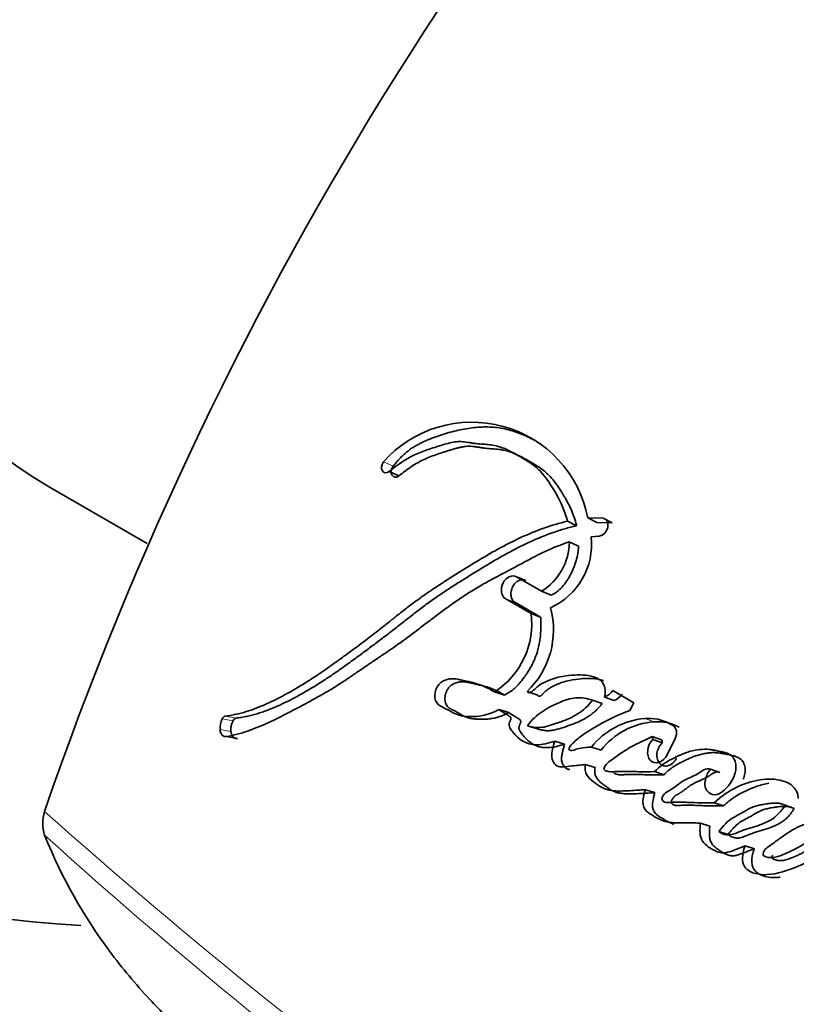
# Model space of a CAD drawing. Units: millimetres. Extents: x 0 to 1445, y 0 to 2763.
# Drawn here: x 1148 to 1158, y 828 to 841 of the extents above; entities that cross this region are included whole.
import ezdxf
from ezdxf import colors
from ezdxf.entities.mleader import LeaderData, LeaderLine
from ezdxf.math import Vec2, Vec3

# ---------------------------------------------------------------- set-up
doc = ezdxf.new("R2010")
doc.units = ezdxf.units.MM
doc.layers.add('DV6_Défaut', color=7, linetype='Continuous')
doc.layers.add('Défaut', color=7, linetype='Continuous')

# ---------------------------------------------------------------- blocks, each defined once
blk = doc.blocks.new('_DOT')
at = {"color": 0}
blk.add_line((0, 0), (-1, 0), dxfattribs=at)
at = {"color": 0, "const_width": 0.333}
blk.add_lwpolyline([(-0.1665, 0, 1), (0.1665, 0, 1)], format="xyb", close=True, dxfattribs=at)
blk = doc.blocks.new('SE5')
at = {"layer": 'DV6_Défaut', "color": 7, "linetype": 'Continuous', "lineweight": 18}
for p, q in [((1152.626, 834.817), (1152.499, 834.874)), ((1154.219, 833.039), (1154.093, 833.088)), ((1150.575, 831.523), (1150.432, 831.549)), ((1150.534, 831.489), (1150.391, 831.514)), ((1156.039, 831.474), (1155.916, 831.519)), ((1156.365, 831.404), (1156.243, 831.45)), ((1150.506, 831.349), (1150.363, 831.374))]:
    blk.add_line(p, q, dxfattribs=at)
at = {"layer": 'DV6_Défaut', "color": 7, "linetype": 'Continuous', "lineweight": 35}
for p, q in [((1152.703, 834.693), (1152.576, 834.749)), ((1148.143, 834.539), (1149.411, 833.807)), ((1155.291, 834.083), (1155.172, 834.142)), ((1155.372, 834.137), (1155.172, 834.142)), ((1155.491, 834.078), (1155.372, 834.137)), ((1155.025, 834.04), (1154.904, 834.098)), ((1155.491, 834.078), (1155.291, 834.083)), ((1155.217, 833.894), (1155.32, 833.905)), ((1155.052, 833.771), (1154.93, 833.827)), ((1154.189, 833.384), (1154.187, 833.384)), ((1154.362, 833.322), (1154.238, 833.373)), ((1154.567, 833.183), (1154.238, 833.373)), ((1154.093, 833.088), (1154.43, 832.894)), ((1154.691, 833.132), (1154.567, 833.183)), ((1154.219, 833.039), (1154.555, 832.845)), ((1154.555, 832.845), (1154.43, 832.894)), ((1154.081, 831.825), (1153.952, 831.866)), ((1154.507, 831.83), (1154.379, 831.872)), ((1155.515, 831.753), (1155.391, 831.798)), ((1155.772, 831.724), (1155.497, 831.883)), ((1155.359, 831.714), (1155.234, 831.758)), ((1155.723, 831.624), (1155.772, 831.724)), ((1154.138, 831.595), (1154.009, 831.635)), ((1154.514, 831.384), (1154.385, 831.423)), ((1156.286, 831.425), (1156.243, 831.45)), ((1150.593, 831.258), (1150.449, 831.282)), ((1156.134, 831.239), (1156.011, 831.282)), ((1154.867, 831.183), (1154.74, 831.222)), ((1156.144, 831.199), (1156.021, 831.242)), ((1156.209, 831.043), (1156.314, 831.259)), ((1155.345, 831.104), (1155.218, 831.144)), ((1155.266, 830.879), (1155.138, 830.917)), ((1156.168, 830.783), (1156.044, 830.824)), ((1156.897, 830.811), (1156.776, 830.854)), ((1156.049, 830.549), (1155.924, 830.588)), ((1156.947, 830.376), (1156.825, 830.417)), ((1157.872, 830.342), (1157.754, 830.385)), ((1156.768, 830.112), (1156.645, 830.151)), ((1157.006, 830), (1156.883, 830.039)), ((1157.35, 829.815), (1157.228, 829.854))]:
    blk.add_line(p, q, dxfattribs=at)
for centre, radius, start, end in [((1192.168, 815.145), 46.632, 134.7274, 161.031), ((1153.655, 833.849), 1.545, 10.9179, 138.4506), ((1154.3, 833.804), 0.922, 294.6471, 5.6351), ((1154.167, 833.834), 0.764, 301.5906, 359.4974), ((1153.609, 832.677), 1.114, 313.7399, 15.0357), ((1153.379, 832.758), 1.06, 302.7321, 7.3954), ((1155.287, 832.036), 0.26, 293.6993, 323.9674), ((1155.413, 831.988), 0.257, 293.4961, 323.9304), ((1150.446, 831.491), 0.0599, 103.2265, 157.2747), ((1150.638, 831.392), 0.275, 153.5984, 183.7545), ((1150.776, 831.368), 0.271, 153.5703, 183.9748), ((1150.588, 831.466), 0.0587, 102.7244, 157.3775), ((1156.006, 830.515), 1.008, 95.1083, 141.371), ((1156.103, 830.518), 0.958, 93.8324, 142.3186), ((1155.973, 830.976), 0.545, 60.2375, 95.9736), ((1156.094, 830.933), 0.544, 60.111, 95.8337), ((1155.941, 831.242), 0.0804, 0.0886, 29.9045), ((1156.065, 831.199), 0.0799, 0.1993, 30.0798), ((1148.544, 830.148), 0.499, 161.9035, 198.0965)]:
    blk.add_arc(centre, radius, start, end, dxfattribs=at)
at = {"layer": 'DV6_Défaut', "color": 7, "linetype": 'Continuous', "lineweight": 18}
for centre, radius, start, end in [((1197.257, 885.438), 73.887, 228.26278, 239.97308), ((1196.426, 883.53), 72.143, 227.91045, 239.93487)]:
    blk.add_arc(centre, radius, start, end, dxfattribs=at)
at = {"layer": 'DV6_Défaut', "color": 7, "linetype": 'Continuous', "lineweight": 35}
for centre, major_axis, start_param, end_param in [((1156.54, 850.715), (12, 20.785), 0.785398, 3.436395), ((1156.893, 849.694), (-8.75, -15.155), 3.141593, 6.283185)]:
    blk.add_ellipse(centre, major_axis=major_axis, ratio=0.57735, start_param=start_param, end_param=end_param, dxfattribs=at)
for points, knots in [([(1150.358, 932.167), (1149.382, 931.59), (1146.993, 930.168), (1142.699, 927.236), (1137.855, 923.433), (1133.089, 919.189), (1128.486, 914.574), (1124.062, 909.613), (1119.849, 904.345), (1115.875, 898.806), (1112.165, 893.036), (1108.746, 887.074), (1105.64, 880.962), (1102.87, 874.742), (1100.456, 868.456), (1098.416, 862.146), (1096.766, 855.859), (1095.519, 849.617), (1094.693, 843.533), (1094.36, 838.585), (1094.332, 836.004), (1094.325, 835.115)], [0, 0, 0, 0, 0.029706, 0.085632, 0.141503, 0.197308, 0.253038, 0.308697, 0.364298, 0.419853, 0.475381, 0.530898, 0.586423, 0.641969, 0.697553, 0.753195, 0.808914, 0.864724, 0.92064, 0.976666, 1, 1, 1, 1]), ([(1106.325, 835.115), (1106.334, 836.075), (1106.367, 838.457), (1106.71, 842.974), (1107.488, 848.378), (1108.659, 853.985), (1110.209, 859.688), (1112.131, 865.451), (1114.411, 871.22), (1117.029, 876.943), (1119.965, 882.571), (1123.193, 888.052), (1126.685, 893.34), (1130.409, 898.387), (1134.331, 903.149), (1138.416, 907.586), (1142.621, 911.658), (1146.921, 915.341), (1151.142, 918.513), (1154.39, 920.623), (1155.988, 921.559), (1156.358, 921.775)], [0, 0, 0, 0, 0.029332, 0.085478, 0.141725, 0.198074, 0.254528, 0.311078, 0.367709, 0.4244, 0.481133, 0.537884, 0.594632, 0.651347, 0.708008, 0.764592, 0.821079, 0.87745, 0.933689, 0.986851, 1, 1, 1, 1]), ([(1154.468, 835.161), (1154.45, 835.17), (1154.403, 835.194), (1154.326, 835.23), (1154.203, 835.277), (1154.075, 835.312), (1153.941, 835.329), (1153.806, 835.334), (1153.633, 835.32), (1153.458, 835.286), (1153.317, 835.247), (1153.212, 835.213), (1153.125, 835.18), (1153.055, 835.152), (1153.003, 835.128), (1152.952, 835.102), (1152.9, 835.073), (1152.851, 835.04), (1152.802, 835.002), (1152.755, 834.961), (1152.71, 834.916), (1152.667, 834.868), (1152.64, 834.834), (1152.626, 834.817)], [0, 0, 0, 0, 0.032965, 0.086653, 0.140403, 0.24852, 0.302271, 0.355681, 0.462373, 0.56989, 0.623692, 0.677373, 0.731024, 0.757871, 0.784762, 0.811759, 0.838748, 0.865531, 0.892234, 0.919009, 0.945986, 0.97299, 1, 1, 1, 1]), ([(1152.576, 834.749), (1152.688, 834.839), (1152.787, 834.909), (1152.967, 834.993), (1153.019, 835.013), (1153.112, 835.046), (1153.137, 835.054), (1153.202, 835.074), (1153.231, 835.084), (1153.31, 835.108), (1153.377, 835.127), (1153.488, 835.143), (1153.541, 835.14), (1153.613, 835.128), (1153.616, 835.128), (1153.638, 835.124), (1153.643, 835.124), (1153.659, 835.121), (1153.676, 835.118), (1153.721, 835.113), (1153.743, 835.111), (1153.796, 835.107), (1153.808, 835.106), (1153.837, 835.104), (1153.854, 835.103), (1153.892, 835.099), (1153.926, 835.094), (1154.006, 835.078), (1154.059, 835.059), (1154.169, 835.01), (1154.211, 834.987), (1154.293, 834.94), (1154.32, 834.924), (1154.36, 834.9), (1154.392, 834.88), (1154.457, 834.836), (1154.507, 834.797), (1154.628, 834.673), (1154.698, 834.562), (1154.816, 834.354), (1154.874, 834.227), (1154.904, 834.098)], [0, 0, 0, 0, 0.125, 0.125, 0.1875, 0.1875, 0.21875, 0.21875, 0.25, 0.25, 0.3125, 0.3125, 0.375, 0.375, 0.382813, 0.382813, 0.390625, 0.390625, 0.40625, 0.40625, 0.4375, 0.4375, 0.453125, 0.453125, 0.46875, 0.46875, 0.5, 0.5, 0.5625, 0.5625, 0.625, 0.625, 0.65625, 0.65625, 0.6875, 0.6875, 0.75, 0.75, 0.875, 0.875, 1, 1, 1, 1]), ([(1152.703, 834.693), (1152.73, 834.714), (1152.783, 834.755), (1152.865, 834.813), (1152.948, 834.865), (1153.033, 834.908), (1153.119, 834.944), (1153.206, 834.976), (1153.279, 835), (1153.338, 835.018), (1153.382, 835.032), (1153.425, 835.045), (1153.469, 835.057), (1153.513, 835.067), (1153.557, 835.075), (1153.593, 835.079), (1153.622, 835.08), (1153.65, 835.079), (1153.679, 835.076), (1153.707, 835.072), (1153.729, 835.069), (1153.75, 835.065), (1153.771, 835.061), (1153.792, 835.058), (1153.821, 835.054), (1153.857, 835.051), (1153.894, 835.048), (1153.923, 835.045), (1153.952, 835.043), (1153.989, 835.04), (1154.032, 835.035), (1154.089, 835.025), (1154.157, 835.006), (1154.236, 834.974), (1154.3, 834.942), (1154.35, 834.915), (1154.4, 834.887), (1154.462, 834.851), (1154.535, 834.805), (1154.593, 834.762), (1154.637, 834.725), (1154.679, 834.685), (1154.727, 834.629), (1154.781, 834.556), (1154.822, 834.491), (1154.854, 834.438), (1154.886, 834.385), (1154.923, 834.316), (1154.964, 834.229), (1154.993, 834.153), (1155.013, 834.089), (1155.021, 834.056), (1155.025, 834.04)], [0, 0, 0, 0, 0.030399, 0.06063, 0.090727, 0.120847, 0.151139, 0.18163, 0.212139, 0.227374, 0.242604, 0.257824, 0.273024, 0.288203, 0.303385, 0.318623, 0.326294, 0.33402, 0.349651, 0.35754, 0.365427, 0.373309, 0.381193, 0.389084, 0.396988, 0.412837, 0.428725, 0.436675, 0.444622, 0.460495, 0.476317, 0.492077, 0.523487, 0.554967, 0.586626, 0.602521, 0.618448, 0.650362, 0.68228, 0.713974, 0.729748, 0.745496, 0.777027, 0.808747, 0.840687, 0.856653, 0.872596, 0.904406, 0.936153, 0.967948, 0.984223, 1, 1, 1, 1]), ([(1152.626, 834.817), (1152.623, 834.812), (1152.617, 834.803), (1152.61, 834.788), (1152.604, 834.772), (1152.601, 834.756), (1152.601, 834.74), (1152.602, 834.725), (1152.606, 834.712), (1152.612, 834.7), (1152.62, 834.69), (1152.63, 834.682), (1152.64, 834.677), (1152.652, 834.675), (1152.665, 834.675), (1152.678, 834.678), (1152.691, 834.684), (1152.699, 834.69), (1152.703, 834.693)], [0, 0, 0, 0, 0.06228, 0.124642, 0.186831, 0.249307, 0.311532, 0.374177, 0.436506, 0.499296, 0.561727, 0.624578, 0.687046, 0.749855, 0.812277, 0.874964, 0.93728, 1, 1, 1, 1]), ([(1154.904, 834.098), (1154.695, 834.049), (1154.497, 833.978), (1154.192, 833.837), (1154.099, 833.79), (1153.895, 833.678), (1153.808, 833.627), (1153.679, 833.548), (1153.661, 833.537), (1153.613, 833.508), (1153.588, 833.492), (1153.534, 833.459), (1153.516, 833.447), (1153.462, 833.414), (1153.439, 833.399), (1153.396, 833.372), (1153.366, 833.353), (1153.318, 833.322), (1153.296, 833.308), (1153.254, 833.281), (1153.226, 833.262), (1153.178, 833.231), (1153.156, 833.216), (1153.09, 833.171), (1153.038, 833.136), (1152.951, 833.073), (1152.904, 833.039), (1152.81, 832.968), (1152.772, 832.938), (1152.696, 832.879), (1152.679, 832.866), (1152.641, 832.836), (1152.641, 832.836), (1152.618, 832.818), (1152.604, 832.807), (1152.552, 832.765), (1152.537, 832.753), (1152.503, 832.726), (1152.473, 832.703), (1152.413, 832.655), (1152.364, 832.617), (1152.229, 832.513), (1152.146, 832.452), (1152.005, 832.348), (1151.96, 832.315), (1151.877, 832.255), (1151.826, 832.219), (1151.745, 832.161), (1151.694, 832.126), (1151.611, 832.069), (1151.562, 832.038), (1151.345, 831.899), (1151.153, 831.792), (1150.934, 831.693), (1150.882, 831.671), (1150.791, 831.637), (1150.747, 831.621), (1150.621, 831.583), (1150.519, 831.561), (1150.432, 831.549)], [0, 0, 0, 0, 0.125, 0.125, 0.1875, 0.1875, 0.25, 0.25, 0.265625, 0.265625, 0.28125, 0.28125, 0.296875, 0.296875, 0.3125, 0.3125, 0.328125, 0.328125, 0.34375, 0.34375, 0.359375, 0.359375, 0.375, 0.375, 0.40625, 0.40625, 0.4375, 0.4375, 0.46875, 0.46875, 0.484375, 0.484375, 0.492188, 0.492188, 0.5, 0.5, 0.515625, 0.515625, 0.53125, 0.53125, 0.5625, 0.5625, 0.625, 0.625, 0.65625, 0.65625, 0.6875, 0.6875, 0.71875, 0.71875, 0.75, 0.75, 0.875, 0.875, 0.90625, 0.90625, 0.9375, 0.9375, 1, 1, 1, 1]), ([(1155.025, 834.04), (1154.999, 834.034), (1154.948, 834.021), (1154.846, 833.993), (1154.668, 833.936), (1154.467, 833.854), (1154.269, 833.759), (1154.122, 833.681), (1153.976, 833.599), (1153.831, 833.513), (1153.712, 833.44), (1153.616, 833.38), (1153.522, 833.321), (1153.403, 833.246), (1153.263, 833.154), (1153.147, 833.074), (1153.056, 833.009), (1152.965, 832.941), (1152.875, 832.872), (1152.785, 832.802), (1152.719, 832.75), (1152.652, 832.697), (1152.585, 832.645), (1152.519, 832.593), (1152.43, 832.525), (1152.319, 832.442), (1152.209, 832.36), (1152.12, 832.296), (1152.032, 832.232), (1151.922, 832.153), (1151.79, 832.062), (1151.612, 831.946), (1151.433, 831.84), (1151.253, 831.746), (1151.073, 831.661), (1150.915, 831.599), (1150.779, 831.561), (1150.711, 831.546), (1150.643, 831.533), (1150.598, 831.527), (1150.575, 831.523)], [0, 0, 0, 0, 0.015753, 0.031449, 0.062719, 0.124989, 0.156122, 0.187302, 0.218543, 0.249841, 0.281142, 0.296787, 0.31243, 0.343708, 0.374971, 0.406221, 0.421845, 0.437473, 0.468742, 0.484381, 0.500022, 0.515663, 0.531302, 0.546932, 0.562548, 0.59375, 0.624922, 0.640501, 0.656077, 0.687218, 0.718351, 0.749496, 0.811948, 0.843342, 0.874724, 0.937209, 0.952841, 0.968509, 0.984227, 1, 1, 1, 1]), ([(1150.449, 831.282), (1150.537, 831.298), (1150.637, 831.325), (1150.766, 831.369), (1150.81, 831.386), (1150.9, 831.422), (1150.952, 831.444), (1151.078, 831.501), (1151.173, 831.549), (1151.308, 831.619), (1151.347, 831.64), (1151.423, 831.68), (1151.449, 831.694), (1151.496, 831.719), (1151.512, 831.728), (1151.635, 831.796), (1151.717, 831.841), (1151.857, 831.926), (1151.903, 831.955), (1151.989, 832.011), (1152.042, 832.046), (1152.092, 832.08), (1152.102, 832.087), (1152.125, 832.103), (1152.143, 832.115), (1152.162, 832.128), (1152.188, 832.146), (1152.246, 832.186), (1152.264, 832.198), (1152.296, 832.22), (1152.307, 832.227), (1152.329, 832.243), (1152.347, 832.254), (1152.366, 832.268), (1152.393, 832.285), (1152.436, 832.315), (1152.449, 832.323), (1152.472, 832.339), (1152.478, 832.342), (1152.541, 832.385), (1152.58, 832.411), (1152.675, 832.477), (1152.723, 832.511), (1152.785, 832.556), (1152.807, 832.572), (1152.852, 832.606), (1152.88, 832.627), (1152.943, 832.674), (1152.992, 832.712), (1153.083, 832.782), (1153.124, 832.813), (1153.276, 832.928), (1153.355, 832.986), (1153.501, 833.088), (1153.546, 833.118), (1153.642, 833.179), (1153.694, 833.211), (1153.781, 833.262), (1153.838, 833.294), (1153.905, 833.331), (1153.935, 833.347), (1153.966, 833.364), (1153.978, 833.37), (1154.002, 833.383), (1154.02, 833.392), (1154.039, 833.402), (1154.047, 833.407), (1154.076, 833.422), (1154.084, 833.426), (1154.096, 833.433), (1154.096, 833.433), (1154.132, 833.452), (1154.153, 833.463), (1154.224, 833.501), (1154.268, 833.524), (1154.381, 833.585), (1154.42, 833.606), (1154.525, 833.661), (1154.571, 833.683), (1154.727, 833.756), (1154.824, 833.794), (1154.93, 833.827)], [0, 0, 0, 0, 0.0625, 0.0625, 0.09375, 0.09375, 0.125, 0.125, 0.1875, 0.1875, 0.21875, 0.21875, 0.234375, 0.234375, 0.25, 0.25, 0.3125, 0.3125, 0.34375, 0.34375, 0.375, 0.375, 0.382812, 0.382812, 0.390625, 0.390625, 0.40625, 0.40625, 0.421875, 0.421875, 0.429688, 0.429688, 0.4375, 0.4375, 0.453125, 0.453125, 0.460938, 0.460938, 0.46875, 0.46875, 0.5, 0.5, 0.53125, 0.53125, 0.546875, 0.546875, 0.5625, 0.5625, 0.59375, 0.59375, 0.625, 0.625, 0.6875, 0.6875, 0.71875, 0.71875, 0.75, 0.75, 0.78125, 0.78125, 0.796875, 0.796875, 0.804688, 0.804688, 0.8125, 0.8125, 0.820312, 0.820312, 0.824219, 0.824219, 0.828125, 0.828125, 0.84375, 0.84375, 0.875, 0.875, 0.90625, 0.90625, 0.9375, 0.9375, 1, 1, 1, 1]), ([(1155.052, 833.771), (1155.051, 833.755), (1155.048, 833.723), (1155.039, 833.66), (1155.021, 833.58), (1154.988, 833.487), (1154.953, 833.412), (1154.92, 833.355), (1154.885, 833.3), (1154.836, 833.236), (1154.779, 833.182), (1154.729, 833.149), (1154.704, 833.138), (1154.691, 833.132)], [0, 0, 0, 0, 0.063348, 0.125363, 0.250688, 0.37544, 0.500135, 0.562913, 0.625165, 0.749162, 0.874667, 0.937024, 1, 1, 1, 1]), ([(1154.238, 833.373), (1154.182, 833.406), (1154.101, 833.366), (1154.025, 833.217), (1154.037, 833.121), (1154.093, 833.088)], [0, 0, 0, 0, 0.5, 0.5, 1, 1, 1, 1]), ([(1154.362, 833.322), (1154.356, 833.325), (1154.342, 833.332), (1154.318, 833.335), (1154.294, 833.332), (1154.269, 833.323), (1154.245, 833.31), (1154.223, 833.291), (1154.204, 833.268), (1154.188, 833.241), (1154.176, 833.212), (1154.168, 833.182), (1154.165, 833.152), (1154.167, 833.122), (1154.174, 833.095), (1154.185, 833.072), (1154.2, 833.052), (1154.213, 833.043), (1154.219, 833.039)], [0, 0, 0, 0, 0.062619, 0.125377, 0.187776, 0.250469, 0.312737, 0.375228, 0.437539, 0.499776, 0.56222, 0.62436, 0.686921, 0.749253, 0.811843, 0.874539, 0.937039, 1, 1, 1, 1]), ([(1154.555, 832.845), (1154.556, 832.826), (1154.557, 832.792), (1154.558, 832.743), (1154.557, 832.689), (1154.555, 832.624), (1154.545, 832.524), (1154.523, 832.42), (1154.489, 832.322), (1154.46, 832.255), (1154.427, 832.19), (1154.375, 832.102), (1154.312, 832.019), (1154.247, 831.945), (1154.204, 831.903), (1154.168, 831.875), (1154.13, 831.85), (1154.101, 831.835), (1154.081, 831.825)], [0, 0, 0, 0, 0.050001, 0.087402, 0.124735, 0.186869, 0.249148, 0.374036, 0.445017, 0.498731, 0.5488, 0.623508, 0.748616, 0.811052, 0.87363, 0.905281, 0.936842, 1, 1, 1, 1]), ([(1155.391, 831.798), (1155.406, 831.862), (1155.401, 831.928), (1155.345, 832.022), (1155.304, 832.045), (1155.201, 832.078), (1155.159, 832.084), (1155.058, 832.09), (1155.008, 832.088), (1154.86, 832.076), (1154.754, 832.056), (1154.609, 831.997), (1154.554, 831.968), (1154.468, 831.902), (1154.423, 831.822), (1154.379, 831.872)], [0, 0, 0, 0, 0.125, 0.125, 0.25, 0.25, 0.375, 0.375, 0.5, 0.5, 0.75, 0.75, 0.875, 0.875, 1, 1, 1, 1]), ([(1153.952, 831.866), (1153.884, 831.908), (1153.822, 831.939), (1153.711, 831.976), (1153.679, 831.985), (1153.602, 832.004), (1153.574, 832.01), (1153.488, 832.029), (1153.456, 832.036), (1153.385, 832.041), (1153.342, 832.036), (1153.267, 832.005), (1153.228, 831.979), (1153.178, 831.888), (1153.166, 831.834), (1153.18, 831.74), (1153.205, 831.707), (1153.275, 831.663), (1153.304, 831.654), (1153.415, 831.59), (1153.471, 831.56), (1153.708, 831.533), (1153.849, 831.549), (1154.009, 831.635)], [0, 0, 0, 0, 0.125, 0.125, 0.1875, 0.1875, 0.25, 0.25, 0.3125, 0.3125, 0.375, 0.375, 0.4375, 0.4375, 0.5, 0.5, 0.5625, 0.5625, 0.625, 0.625, 0.75, 0.75, 1, 1, 1, 1]), ([(1154.081, 831.825), (1154.065, 831.835), (1154.032, 831.855), (1153.982, 831.881), (1153.931, 831.904), (1153.878, 831.923), (1153.825, 831.939), (1153.771, 831.954), (1153.716, 831.966), (1153.67, 831.977), (1153.634, 831.985), (1153.607, 831.99), (1153.579, 831.995), (1153.551, 831.998), (1153.523, 831.999), (1153.484, 831.996), (1153.446, 831.986), (1153.408, 831.968), (1153.38, 831.95), (1153.355, 831.926), (1153.334, 831.895), (1153.318, 831.86), (1153.307, 831.823), (1153.302, 831.785), (1153.304, 831.748), (1153.313, 831.715), (1153.328, 831.686), (1153.348, 831.663), (1153.368, 831.65), (1153.385, 831.64), (1153.397, 831.634), (1153.41, 831.628), (1153.427, 831.62), (1153.448, 831.609), (1153.473, 831.595), (1153.498, 831.581), (1153.522, 831.566), (1153.547, 831.552), (1153.573, 831.54), (1153.599, 831.53), (1153.635, 831.52), (1153.681, 831.513), (1153.728, 831.51), (1153.766, 831.509), (1153.804, 831.508), (1153.851, 831.51), (1153.909, 831.516), (1153.966, 831.526), (1154.014, 831.54), (1154.052, 831.554), (1154.091, 831.571), (1154.119, 831.585), (1154.138, 831.595)], [0, 0, 0, 0, 0.031335, 0.062547, 0.093672, 0.124784, 0.155936, 0.187146, 0.218409, 0.249683, 0.26532, 0.280957, 0.296565, 0.312119, 0.327647, 0.343228, 0.37452, 0.390195, 0.405726, 0.421374, 0.436946, 0.45259, 0.46825, 0.483812, 0.499464, 0.515124, 0.530816, 0.546551, 0.562238, 0.570132, 0.578027, 0.585924, 0.593822, 0.609612, 0.625403, 0.641201, 0.656998, 0.672787, 0.688582, 0.704365, 0.720013, 0.751122, 0.782218, 0.797793, 0.813387, 0.844595, 0.875627, 0.906522, 0.937428, 0.952968, 0.968604, 1, 1, 1, 1]), ([(1155.377, 832.015), (1155.365, 832.019), (1155.342, 832.026), (1155.294, 832.036), (1155.233, 832.043), (1155.171, 832.043), (1155.121, 832.041), (1155.047, 832.036), (1154.956, 832.024), (1154.855, 831.998), (1154.78, 831.972), (1154.722, 831.945), (1154.673, 831.917), (1154.638, 831.893), (1154.61, 831.869), (1154.592, 831.851), (1154.585, 831.843), (1154.58, 831.837), (1154.573, 831.83), (1154.565, 831.822), (1154.557, 831.815), (1154.547, 831.811), (1154.535, 831.81), (1154.52, 831.816), (1154.511, 831.825), (1154.507, 831.83)], [0, 0, 0, 0, 0.041613, 0.083197, 0.166631, 0.250023, 0.291507, 0.332919, 0.498187, 0.592962, 0.664657, 0.74817, 0.789932, 0.831876, 0.873787, 0.894785, 0.900035, 0.905286, 0.915777, 0.92624, 0.936771, 0.947267, 0.957813, 0.978846, 1, 1, 1, 1]), ([(1154.385, 831.423), (1154.436, 831.504), (1154.504, 831.56), (1154.646, 831.655), (1154.711, 831.691), (1154.872, 831.76), (1154.943, 831.783), (1155.089, 831.795), (1155.163, 831.779), (1155.234, 831.758)], [0, 0, 0, 0, 0.25, 0.25, 0.5, 0.5, 0.75, 0.75, 1, 1, 1, 1]), ([(1155.234, 831.758), (1155.177, 831.682), (1155.113, 831.626), (1154.965, 831.532), (1154.902, 831.505), (1154.801, 831.469), (1154.789, 831.465), (1154.743, 831.449), (1154.726, 831.444), (1154.679, 831.428), (1154.634, 831.414), (1154.533, 831.394), (1154.45, 831.403), (1154.385, 831.423)], [0, 0, 0, 0, 0.25, 0.25, 0.5, 0.5, 0.5625, 0.5625, 0.625, 0.625, 0.75, 0.75, 1, 1, 1, 1]), ([(1155.359, 831.714), (1155.352, 831.705), (1155.337, 831.686), (1155.308, 831.652), (1155.268, 831.612), (1155.218, 831.572), (1155.148, 831.524), (1155.076, 831.486), (1155.003, 831.455), (1154.948, 831.435), (1154.902, 831.419), (1154.866, 831.407), (1154.829, 831.395), (1154.783, 831.38), (1154.728, 831.367), (1154.683, 831.36), (1154.646, 831.358), (1154.619, 831.36), (1154.592, 831.364), (1154.566, 831.369), (1154.54, 831.376), (1154.522, 831.381), (1154.514, 831.384)], [0, 0, 0, 0, 0.031466, 0.06269, 0.124783, 0.187211, 0.250067, 0.374455, 0.436583, 0.498847, 0.561234, 0.592447, 0.623652, 0.685946, 0.748059, 0.810211, 0.84153, 0.873202, 0.90492, 0.936588, 0.968275, 1, 1, 1, 1]), ([(1154.009, 831.635), (1154.041, 831.616), (1154.076, 831.592), (1154.123, 831.564), (1154.144, 831.554), (1154.162, 831.535), (1154.167, 831.522), (1154.16, 831.492), (1154.153, 831.48), (1154.141, 831.448), (1154.141, 831.418), (1154.163, 831.374), (1154.172, 831.365), (1154.207, 831.321), (1154.217, 831.31), (1154.245, 831.281), (1154.26, 831.267), (1154.338, 831.205), (1154.413, 831.176), (1154.577, 831.174), (1154.656, 831.195), (1154.74, 831.222)], [0, 0, 0, 0, 0.125, 0.125, 0.1875, 0.1875, 0.21875, 0.21875, 0.25, 0.25, 0.3125, 0.3125, 0.375, 0.375, 0.4375, 0.4375, 0.5, 0.5, 0.75, 0.75, 1, 1, 1, 1]), ([(1154.138, 831.595), (1154.147, 831.59), (1154.159, 831.583), (1154.175, 831.572), (1154.192, 831.562), (1154.212, 831.549), (1154.233, 831.536), (1154.247, 831.528), (1154.256, 831.523), (1154.264, 831.518), (1154.274, 831.512), (1154.286, 831.502), (1154.294, 831.491), (1154.295, 831.478), (1154.293, 831.468), (1154.29, 831.458), (1154.287, 831.45), (1154.285, 831.444), (1154.282, 831.438), (1154.279, 831.43), (1154.275, 831.421), (1154.272, 831.408), (1154.271, 831.391), (1154.275, 831.373), (1154.282, 831.357), (1154.29, 831.343), (1154.303, 831.325), (1154.319, 831.305), (1154.339, 831.28), (1154.36, 831.257), (1154.382, 831.236), (1154.413, 831.209), (1154.454, 831.182), (1154.508, 831.157), (1154.565, 831.141), (1154.624, 831.136), (1154.684, 831.139), (1154.745, 831.149), (1154.806, 831.164), (1154.847, 831.176), (1154.867, 831.183)], [0, 0, 0, 0, 0.030631, 0.045945, 0.061259, 0.091888, 0.122526, 0.137851, 0.145516, 0.153178, 0.168492, 0.183901, 0.199805, 0.207801, 0.215812, 0.223743, 0.231663, 0.235627, 0.239593, 0.247514, 0.255405, 0.263304, 0.279086, 0.294916, 0.310784, 0.326494, 0.342175, 0.373602, 0.405005, 0.436268, 0.467395, 0.498442, 0.56069, 0.623725, 0.686256, 0.748673, 0.811659, 0.874447, 0.937173, 1, 1, 1, 1]), ([(1155.218, 831.144), (1155.172, 831.142), (1155.119, 831.138), (1155.053, 831.125), (1155.025, 831.118), (1154.98, 831.103), (1154.951, 831.091), (1154.924, 831.112), (1154.922, 831.127), (1154.943, 831.162), (1154.948, 831.167), (1154.984, 831.205), (1155, 831.219), (1155.068, 831.278), (1155.106, 831.305), (1155.18, 831.353), (1155.198, 831.364), (1155.25, 831.396), (1155.271, 831.408), (1155.339, 831.448), (1155.389, 831.476), (1155.525, 831.545), (1155.626, 831.588), (1155.723, 831.624)], [0, 0, 0, 0, 0.125, 0.125, 0.1875, 0.1875, 0.25, 0.25, 0.28125, 0.28125, 0.3125, 0.3125, 0.375, 0.375, 0.5, 0.5, 0.5625, 0.5625, 0.625, 0.625, 0.75, 0.75, 1, 1, 1, 1]), ([(1150.506, 831.349), (1150.507, 831.342), (1150.509, 831.328), (1150.515, 831.308), (1150.524, 831.291), (1150.535, 831.277), (1150.547, 831.266), (1150.562, 831.26), (1150.577, 831.256), (1150.588, 831.258), (1150.593, 831.258)], [0, 0, 0, 0, 0.124543, 0.249566, 0.374165, 0.499587, 0.624332, 0.749757, 0.874517, 1, 1, 1, 1]), ([(1156.044, 830.824), (1155.981, 830.822), (1155.932, 830.821), (1155.843, 830.823), (1155.823, 830.823), (1155.769, 830.825), (1155.753, 830.825), (1155.736, 830.826), (1155.714, 830.826), (1155.677, 830.827), (1155.642, 830.827), (1155.591, 830.827), (1155.559, 830.826), (1155.503, 830.822), (1155.472, 830.82), (1155.433, 830.826), (1155.418, 830.83), (1155.394, 830.84), (1155.377, 830.847), (1155.398, 830.911), (1155.419, 830.929), (1155.474, 830.973), (1155.493, 830.984), (1155.556, 831.03), (1155.58, 831.048), (1155.625, 831.079), (1155.654, 831.098), (1155.793, 831.181), (1155.897, 831.226), (1156.011, 831.282)], [0, 0, 0, 0, 0.125, 0.125, 0.1875, 0.1875, 0.21875, 0.21875, 0.25, 0.25, 0.3125, 0.3125, 0.375, 0.375, 0.4375, 0.4375, 0.46875, 0.46875, 0.5, 0.5, 0.5625, 0.5625, 0.625, 0.625, 0.6875, 0.6875, 0.75, 0.75, 1, 1, 1, 1]), ([(1154.74, 831.222), (1154.72, 831.155), (1154.694, 831.078), (1154.709, 830.946), (1154.751, 830.895), (1154.862, 830.88), (1154.91, 830.894), (1154.987, 830.901), (1154.993, 830.902), (1155.034, 830.905), (1155.045, 830.906), (1155.075, 830.909), (1155.116, 830.914), (1155.138, 830.917)], [0, 0, 0, 0, 0.25, 0.25, 0.5, 0.5, 0.75, 0.75, 0.8125, 0.8125, 0.875, 0.875, 1, 1, 1, 1]), ([(1154.867, 831.183), (1154.863, 831.165), (1154.853, 831.131), (1154.842, 831.087), (1154.834, 831.052), (1154.83, 831.026), (1154.828, 831), (1154.829, 830.974), (1154.834, 830.949), (1154.842, 830.926), (1154.852, 830.906), (1154.864, 830.89), (1154.878, 830.874), (1154.895, 830.862), (1154.915, 830.854), (1154.929, 830.851), (1154.935, 830.85)], [0, 0, 0, 0, 0.124846, 0.24961, 0.312081, 0.374733, 0.437058, 0.499778, 0.562015, 0.624311, 0.687129, 0.749718, 0.791728, 0.874703, 0.937499, 1, 1, 1, 1]), ([(1156.021, 831.242), (1155.944, 831.171), (1155.931, 831.033), (1156.049, 830.909), (1156.159, 830.942), (1156.209, 831.043)], [0, 0, 0, 0, 0.5, 0.5, 1, 1, 1, 1]), ([(1156.144, 831.199), (1156.136, 831.19), (1156.118, 831.172), (1156.098, 831.138), (1156.083, 831.101), (1156.075, 831.063), (1156.074, 831.024), (1156.081, 830.987), (1156.094, 830.955), (1156.113, 830.928), (1156.137, 830.909), (1156.166, 830.898), (1156.196, 830.895), (1156.228, 830.901), (1156.258, 830.915), (1156.287, 830.937), (1156.312, 830.966), (1156.325, 830.989), (1156.331, 831)], [0, 0, 0, 0, 0.062285, 0.12474, 0.186983, 0.249311, 0.311888, 0.374334, 0.436898, 0.499697, 0.562352, 0.624947, 0.687704, 0.750243, 0.812611, 0.875138, 0.937436, 1, 1, 1, 1]), ([(1156.776, 830.854), (1156.741, 830.819), (1156.721, 830.765), (1156.696, 830.667), (1156.696, 830.612), (1156.759, 830.542), (1156.792, 830.52), (1156.875, 830.523), (1156.916, 830.547), (1157.03, 830.648), (1157.09, 830.742), (1157.114, 830.895), (1157.107, 830.947), (1157.066, 831.027), (1157.033, 831.05), (1156.972, 831.072), (1156.957, 831.076), (1156.923, 831.084), (1156.92, 831.084), (1156.89, 831.091), (1156.883, 831.092), (1156.861, 831.097), (1156.835, 831.102), (1156.798, 831.109), (1156.775, 831.112), (1156.682, 831.121), (1156.594, 831.113), (1156.428, 831.066), (1156.341, 831.024), (1156.196, 830.951), (1156.109, 830.889), (1156.044, 830.824)], [0, 0, 0, 0, 0.0625, 0.0625, 0.125, 0.125, 0.1875, 0.1875, 0.25, 0.25, 0.375, 0.375, 0.4375, 0.4375, 0.5, 0.5, 0.53125, 0.53125, 0.546875, 0.546875, 0.5625, 0.5625, 0.59375, 0.59375, 0.625, 0.625, 0.75, 0.75, 0.875, 0.875, 1, 1, 1, 1]), ([(1157.205, 830.726), (1157.21, 830.738), (1157.218, 830.762), (1157.226, 830.799), (1157.23, 830.838), (1157.228, 830.875), (1157.22, 830.91), (1157.207, 830.942), (1157.189, 830.97), (1157.166, 830.992), (1157.14, 831.008), (1157.112, 831.02), (1157.084, 831.029), (1157.059, 831.035), (1157.04, 831.039), (1157.02, 831.044), (1156.996, 831.049), (1156.966, 831.055), (1156.927, 831.062), (1156.887, 831.068), (1156.847, 831.072), (1156.806, 831.073), (1156.755, 831.07), (1156.694, 831.061), (1156.632, 831.046), (1156.571, 831.027), (1156.52, 831.006), (1156.48, 830.988), (1156.45, 830.974), (1156.421, 830.96), (1156.381, 830.94), (1156.332, 830.914), (1156.274, 830.878), (1156.219, 830.833), (1156.185, 830.8), (1156.168, 830.783)], [0, 0, 0, 0, 0.022967, 0.047067, 0.071109, 0.095224, 0.11923, 0.143427, 0.16756, 0.19178, 0.216001, 0.240104, 0.264012, 0.287881, 0.299817, 0.311753, 0.335626, 0.359502, 0.383389, 0.43123, 0.455056, 0.478772, 0.526013, 0.573277, 0.620828, 0.668442, 0.715835, 0.739512, 0.76319, 0.78687, 0.810555, 0.857999, 0.905493, 0.952675, 1, 1, 1, 1]), ([(1155.138, 830.917), (1155.131, 830.863), (1155.136, 830.817), (1155.186, 830.739), (1155.21, 830.722), (1155.265, 830.677), (1155.279, 830.667), (1155.309, 830.645), (1155.328, 830.633), (1155.375, 830.606), (1155.412, 830.591), (1155.531, 830.566), (1155.603, 830.57), (1155.726, 830.575), (1155.76, 830.577), (1155.815, 830.58), (1155.818, 830.581), (1155.835, 830.582), (1155.844, 830.582), (1155.874, 830.585), (1155.897, 830.586), (1155.924, 830.588)], [0, 0, 0, 0, 0.125, 0.125, 0.25, 0.25, 0.3125, 0.3125, 0.375, 0.375, 0.5, 0.5, 0.75, 0.75, 0.875, 0.875, 0.90625, 0.90625, 0.9375, 0.9375, 1, 1, 1, 1]), ([(1155.266, 830.879), (1155.264, 830.866), (1155.261, 830.841), (1155.262, 830.809), (1155.267, 830.786), (1155.274, 830.764), (1155.287, 830.739), (1155.307, 830.715), (1155.328, 830.693), (1155.351, 830.673), (1155.374, 830.654), (1155.398, 830.636), (1155.429, 830.613), (1155.47, 830.585), (1155.523, 830.56), (1155.578, 830.544), (1155.635, 830.536), (1155.693, 830.533), (1155.752, 830.533), (1155.831, 830.535), (1155.929, 830.541), (1156.009, 830.546), (1156.049, 830.549)], [0, 0, 0, 0, 0.031507, 0.06308, 0.078788, 0.094572, 0.126134, 0.157697, 0.189227, 0.22056, 0.251839, 0.283106, 0.314367, 0.376965, 0.439956, 0.502187, 0.564078, 0.626114, 0.688398, 0.750735, 0.875368, 1, 1, 1, 1]), ([(1156.168, 830.783), (1156.14, 830.782), (1156.097, 830.781), (1156.04, 830.781), (1155.997, 830.782), (1155.955, 830.783), (1155.912, 830.784), (1155.87, 830.786), (1155.813, 830.787), (1155.756, 830.788), (1155.699, 830.787), (1155.667, 830.786), (1155.646, 830.784), (1155.632, 830.783), (1155.614, 830.783), (1155.593, 830.783), (1155.565, 830.785), (1155.542, 830.792), (1155.524, 830.8), (1155.518, 830.803), (1155.514, 830.806), (1155.511, 830.808), (1155.51, 830.81)], [0, 0, 0, 0, 0.1280447, 0.1920642, 0.2560902, 0.3201277, 0.3841736, 0.4482211, 0.5122632, 0.6403175, 0.7043435, 0.7683962, 0.7844166, 0.8004355, 0.8324572, 0.8644748, 0.896417, 0.9599024, 0.9759163, 0.9839589, 0.9919994, 1, 1, 1, 1]), ([(1156.825, 830.417), (1156.766, 830.416), (1156.707, 830.415), (1156.594, 830.417), (1156.541, 830.419), (1156.461, 830.422), (1156.451, 830.423), (1156.416, 830.424), (1156.4, 830.425), (1156.38, 830.425), (1156.36, 830.426), (1156.334, 830.426), (1156.317, 830.426), (1156.277, 830.424), (1156.241, 830.419), (1156.192, 830.419), (1156.153, 830.427), (1156.137, 830.469), (1156.144, 830.49), (1156.165, 830.523), (1156.176, 830.534), (1156.217, 830.567), (1156.244, 830.578), (1156.33, 830.636), (1156.376, 830.679), (1156.494, 830.742), (1156.555, 830.764), (1156.659, 830.824), (1156.722, 830.884), (1156.776, 830.854)], [0, 0, 0, 0, 0.125, 0.125, 0.25, 0.25, 0.28125, 0.28125, 0.3125, 0.3125, 0.34375, 0.34375, 0.375, 0.375, 0.4375, 0.4375, 0.5, 0.5, 0.53125, 0.53125, 0.5625, 0.5625, 0.625, 0.625, 0.75, 0.75, 0.875, 0.875, 1, 1, 1, 1]), ([(1156.947, 830.376), (1156.918, 830.375), (1156.86, 830.375), (1156.773, 830.376), (1156.686, 830.378), (1156.614, 830.381), (1156.557, 830.384), (1156.514, 830.386), (1156.471, 830.387), (1156.428, 830.386), (1156.395, 830.384), (1156.373, 830.382), (1156.359, 830.381), (1156.34, 830.379), (1156.319, 830.381), (1156.302, 830.385), (1156.289, 830.392), (1156.28, 830.398), (1156.272, 830.405), (1156.267, 830.414), (1156.265, 830.422), (1156.264, 830.431), (1156.267, 830.443), (1156.272, 830.455), (1156.281, 830.471), (1156.294, 830.489), (1156.313, 830.506), (1156.33, 830.518), (1156.344, 830.526), (1156.355, 830.532), (1156.365, 830.537), (1156.379, 830.546), (1156.396, 830.557), (1156.416, 830.571), (1156.436, 830.586), (1156.456, 830.601), (1156.476, 830.616), (1156.496, 830.631), (1156.516, 830.645), (1156.537, 830.658), (1156.558, 830.669), (1156.579, 830.68), (1156.6, 830.69), (1156.622, 830.7), (1156.641, 830.708), (1156.656, 830.715), (1156.671, 830.722), (1156.695, 830.733), (1156.722, 830.747), (1156.746, 830.762), (1156.76, 830.771), (1156.771, 830.778), (1156.781, 830.785), (1156.795, 830.794), (1156.812, 830.805), (1156.834, 830.815), (1156.852, 830.82), (1156.867, 830.821), (1156.881, 830.819), (1156.891, 830.814), (1156.897, 830.811)], [0, 0, 0, 0, 0.062609, 0.125218, 0.187839, 0.250479, 0.281803, 0.313126, 0.344437, 0.375746, 0.407096, 0.414948, 0.422797, 0.438465, 0.454123, 0.469643, 0.477454, 0.48533, 0.493195, 0.501034, 0.504958, 0.508888, 0.516697, 0.524514, 0.532284, 0.547816, 0.563335, 0.578924, 0.58673, 0.594547, 0.602363, 0.610165, 0.625737, 0.641299, 0.656869, 0.672447, 0.688025, 0.703588, 0.719123, 0.73464, 0.750173, 0.765747, 0.781353, 0.796965, 0.812579, 0.822775, 0.83042, 0.843796, 0.875026, 0.890664, 0.89848, 0.906297, 0.914113, 0.921929, 0.937546, 0.953131, 0.968725, 0.976538, 0.984386, 1, 1, 1, 1]), ([(1157.924, 830.472), (1157.922, 830.536), (1157.895, 830.588), (1157.821, 830.665), (1157.777, 830.686), (1157.624, 830.731), (1157.525, 830.734), (1157.21, 830.681), (1157.002, 830.583), (1156.825, 830.417)], [0, 0, 0, 0, 0.125, 0.125, 0.25, 0.25, 0.5, 0.5, 1, 1, 1, 1]), ([(1157.539, 830.672), (1157.513, 830.667), (1157.461, 830.656), (1157.383, 830.633), (1157.307, 830.604), (1157.206, 830.56), (1157.12, 830.513), (1157.049, 830.463), (1157.014, 830.436), (1156.98, 830.407), (1156.958, 830.386), (1156.947, 830.376)], [0, 0, 0, 0, 0.12486, 0.250428, 0.375313, 0.499588, 0.747639, 0.810161, 0.873187, 0.936596, 1, 1, 1, 1]), ([(1155.924, 830.588), (1155.909, 830.54), (1155.894, 830.48), (1155.89, 830.383), (1155.909, 830.335), (1155.96, 830.289), (1155.973, 830.28), (1156.013, 830.254), (1156.03, 830.244), (1156.076, 830.216), (1156.119, 830.193), (1156.191, 830.168), (1156.23, 830.161), (1156.295, 830.155), (1156.312, 830.155), (1156.358, 830.154), (1156.369, 830.154), (1156.424, 830.154), (1156.438, 830.154), (1156.48, 830.154), (1156.498, 830.154), (1156.544, 830.153), (1156.556, 830.153), (1156.61, 830.152), (1156.632, 830.151), (1156.645, 830.151)], [0, 0, 0, 0, 0.125, 0.125, 0.25, 0.25, 0.3125, 0.3125, 0.375, 0.375, 0.5, 0.5, 0.625, 0.625, 0.6875, 0.6875, 0.75, 0.75, 0.8125, 0.8125, 0.875, 0.875, 0.9375, 0.9375, 1, 1, 1, 1]), ([(1156.049, 830.549), (1156.046, 830.541), (1156.038, 830.515), (1156.029, 830.476), (1156.021, 830.433), (1156.017, 830.393), (1156.018, 830.361), (1156.023, 830.336), (1156.031, 830.314), (1156.046, 830.289), (1156.068, 830.266), (1156.093, 830.247), (1156.118, 830.23), (1156.144, 830.213), (1156.171, 830.197), (1156.197, 830.182), (1156.233, 830.162), (1156.268, 830.147), (1156.294, 830.138), (1156.302, 830.136)], [0, 0, 0, 0, 0.039789, 0.11909, 0.1786, 0.238512, 0.298308, 0.328351, 0.358231, 0.418228, 0.478204, 0.538071, 0.597667, 0.657223, 0.716774, 0.776333, 0.835942, 0.955418, 1, 1, 1, 1]), ([(1156.883, 830.039), (1156.941, 830.118), (1156.997, 830.177), (1157.095, 830.234), (1157.107, 830.241), (1157.153, 830.266), (1157.17, 830.275), (1157.218, 830.302), (1157.262, 830.329), (1157.331, 830.363), (1157.37, 830.376), (1157.433, 830.39), (1157.449, 830.393), (1157.492, 830.399), (1157.515, 830.403), (1157.542, 830.407), (1157.569, 830.41), (1157.605, 830.413), (1157.627, 830.414), (1157.681, 830.411), (1157.72, 830.401), (1157.754, 830.385)], [0, 0, 0, 0, 0.25, 0.25, 0.3125, 0.3125, 0.375, 0.375, 0.5, 0.5, 0.625, 0.625, 0.6875, 0.6875, 0.75, 0.75, 0.8125, 0.8125, 0.875, 0.875, 1, 1, 1, 1]), ([(1157.754, 830.385), (1157.703, 830.308), (1157.633, 830.233), (1157.527, 830.17), (1157.484, 830.151), (1157.431, 830.13), (1157.409, 830.122), (1157.381, 830.113), (1157.37, 830.109), (1157.353, 830.104), (1157.337, 830.099), (1157.328, 830.096), (1157.315, 830.093), (1157.291, 830.085), (1157.285, 830.084), (1157.252, 830.073), (1157.236, 830.068), (1157.176, 830.048), (1157.143, 830.033), (1157.017, 829.985), (1156.953, 829.992), (1156.883, 830.039)], [0, 0, 0, 0, 0.25, 0.25, 0.375, 0.375, 0.4375, 0.4375, 0.46875, 0.46875, 0.5, 0.5, 0.53125, 0.53125, 0.5625, 0.5625, 0.625, 0.625, 0.75, 0.75, 1, 1, 1, 1]), ([(1157.006, 830), (1157.013, 830.009), (1157.026, 830.028), (1157.055, 830.063), (1157.085, 830.097), (1157.117, 830.127), (1157.142, 830.148), (1157.169, 830.166), (1157.196, 830.182), (1157.224, 830.198), (1157.251, 830.213), (1157.279, 830.227), (1157.306, 830.242), (1157.329, 830.256), (1157.347, 830.266), (1157.365, 830.277), (1157.388, 830.29), (1157.416, 830.305), (1157.444, 830.317), (1157.483, 830.331), (1157.522, 830.341), (1157.56, 830.349), (1157.589, 830.353), (1157.618, 830.358), (1157.647, 830.362), (1157.676, 830.366), (1157.706, 830.369), (1157.734, 830.37), (1157.763, 830.37), (1157.791, 830.367), (1157.819, 830.362), (1157.846, 830.353), (1157.863, 830.345), (1157.872, 830.342)], [0, 0, 0, 0, 0.031026, 0.061949, 0.12357, 0.154495, 0.18574, 0.217069, 0.248287, 0.279481, 0.310678, 0.341876, 0.373069, 0.404266, 0.419866, 0.435465, 0.466659, 0.497862, 0.529155, 0.56067, 0.623489, 0.654844, 0.686207, 0.717582, 0.748962, 0.780359, 0.811786, 0.843095, 0.874263, 0.905378, 0.936632, 0.96824, 1, 1, 1, 1]), ([(1157.872, 830.342), (1157.865, 830.332), (1157.852, 830.312), (1157.831, 830.283), (1157.81, 830.256), (1157.787, 830.23), (1157.762, 830.206), (1157.727, 830.178), (1157.682, 830.148), (1157.626, 830.119), (1157.568, 830.095), (1157.52, 830.078), (1157.482, 830.066), (1157.453, 830.057), (1157.424, 830.049), (1157.385, 830.037), (1157.347, 830.025), (1157.308, 830.012), (1157.284, 830.003), (1157.265, 829.995), (1157.246, 829.987), (1157.223, 829.978), (1157.194, 829.968), (1157.165, 829.959), (1157.141, 829.955), (1157.122, 829.955), (1157.103, 829.956), (1157.081, 829.961), (1157.054, 829.971), (1157.03, 829.984), (1157.014, 829.995), (1157.006, 830)], [0, 0, 0, 0, 0.031179, 0.062242, 0.093226, 0.124251, 0.155541, 0.186932, 0.249143, 0.311511, 0.374188, 0.436757, 0.468047, 0.499347, 0.530653, 0.561958, 0.624542, 0.655827, 0.687112, 0.702758, 0.718405, 0.749693, 0.780983, 0.812348, 0.84347, 0.85896, 0.874497, 0.905961, 0.937301, 0.968593, 1, 1, 1, 1]), ([(1158.443, 830.123), (1158.358, 830.073), (1158.289, 830.034), (1158.158, 829.962), (1158.125, 829.944), (1158.058, 829.908), (1158.049, 829.903), (1158.009, 829.881), (1157.986, 829.869), (1157.934, 829.84), (1157.918, 829.832), (1157.882, 829.813), (1157.857, 829.8), (1157.803, 829.773), (1157.756, 829.751), (1157.677, 829.721), (1157.632, 829.706), (1157.553, 829.696), (1157.502, 829.703), (1157.46, 829.732), (1157.462, 829.767), (1157.49, 829.811), (1157.506, 829.823), (1157.574, 829.871), (1157.596, 829.886), (1157.668, 829.939), (1157.685, 829.951), (1157.718, 829.975), (1157.742, 829.993), (1157.793, 830.027), (1157.839, 830.057), (1157.915, 830.099), (1157.956, 830.117), (1158.043, 830.152), (1158.077, 830.164), (1158.148, 830.188), (1158.16, 830.192), (1158.215, 830.21), (1158.231, 830.214), (1158.288, 830.24), (1158.307, 830.309), (1158.308, 830.354)], [0, 0, 0, 0, 0.125, 0.125, 0.1875, 0.1875, 0.21875, 0.21875, 0.25, 0.25, 0.28125, 0.28125, 0.3125, 0.3125, 0.375, 0.375, 0.4375, 0.4375, 0.5, 0.5, 0.53125, 0.53125, 0.5625, 0.5625, 0.625, 0.625, 0.65625, 0.65625, 0.6875, 0.6875, 0.75, 0.75, 0.8125, 0.8125, 0.875, 0.875, 0.90625, 0.90625, 0.9375, 0.9375, 1, 1, 1, 1]), ([(1156.645, 830.151), (1156.634, 830.067), (1156.63, 829.976), (1156.714, 829.854), (1156.778, 829.821), (1156.859, 829.777), (1156.894, 829.763), (1156.956, 829.759), (1156.989, 829.765), (1157.1, 829.8), (1157.155, 829.826), (1157.228, 829.854)], [0, 0, 0, 0, 0.25, 0.25, 0.5, 0.5, 0.625, 0.625, 0.75, 0.75, 1, 1, 1, 1]), ([(1156.768, 830.112), (1156.766, 830.091), (1156.761, 830.049), (1156.761, 829.987), (1156.768, 829.937), (1156.782, 829.901), (1156.795, 829.877), (1156.812, 829.856), (1156.831, 829.839), (1156.851, 829.823), (1156.871, 829.808), (1156.892, 829.794), (1156.913, 829.781), (1156.934, 829.767), (1156.955, 829.755), (1156.977, 829.743), (1157.007, 829.731), (1157.048, 829.721), (1157.098, 829.725), (1157.14, 829.736), (1157.174, 829.747), (1157.199, 829.757), (1157.224, 829.767), (1157.257, 829.78), (1157.291, 829.793), (1157.324, 829.806), (1157.341, 829.812), (1157.35, 829.815)], [0, 0, 0, 0, 0.062362, 0.124633, 0.187235, 0.218694, 0.25005, 0.281353, 0.312852, 0.34416, 0.375401, 0.406632, 0.437865, 0.469104, 0.50038, 0.531761, 0.563067, 0.625285, 0.687851, 0.750003, 0.781212, 0.812471, 0.843726, 0.874981, 0.93749, 0.968745, 1, 1, 1, 1]), ([(1158.559, 830.078), (1158.539, 830.066), (1158.499, 830.043), (1158.419, 829.998), (1158.319, 829.943), (1158.199, 829.877), (1158.108, 829.829), (1158.049, 829.797), (1158.009, 829.776), (1157.958, 829.75), (1157.898, 829.721), (1157.847, 829.7), (1157.806, 829.685), (1157.775, 829.675), (1157.744, 829.666), (1157.713, 829.661), (1157.688, 829.659), (1157.668, 829.66), (1157.653, 829.663), (1157.637, 829.667), (1157.623, 829.671), (1157.608, 829.676), (1157.594, 829.683), (1157.584, 829.692), (1157.581, 829.704), (1157.582, 829.714), (1157.584, 829.723), (1157.586, 829.729), (1157.587, 829.732)], [0, 0, 0, 0, 0.059626, 0.119239, 0.238437, 0.357624, 0.476809, 0.506605, 0.536403, 0.596019, 0.655722, 0.715449, 0.745257, 0.775059, 0.804918, 0.834972, 0.864877, 0.876792, 0.894707, 0.909766, 0.924912, 0.940046, 0.955214, 0.970341, 0.977882, 0.985445, 0.993011, 1, 1, 1, 1]), ([(1149.873, 827.42), (1149.726, 827.554), (1149.583, 827.696), (1149.259, 828.044), (1149.083, 828.254), (1148.587, 828.925), (1148.298, 829.423), (1148.069, 829.993)], [0, 0, 0, 0, 0.198826, 0.198826, 0.465884, 0.465884, 1, 1, 1, 1]), ([(1157.228, 829.854), (1157.197, 829.779), (1157.182, 829.679), (1157.235, 829.54), (1157.303, 829.508), (1157.496, 829.457), (1157.631, 829.485), (1158.05, 829.62), (1158.289, 829.789), (1158.556, 829.943)], [0, 0, 0, 0, 0.125, 0.125, 0.25, 0.25, 0.5, 0.5, 1, 1, 1, 1]), ([(1157.35, 829.815), (1157.346, 829.805), (1157.338, 829.786), (1157.329, 829.755), (1157.322, 829.724), (1157.318, 829.692), (1157.316, 829.661), (1157.317, 829.63), (1157.322, 829.6), (1157.338, 829.544), (1157.383, 829.498), (1157.434, 829.472), (1157.465, 829.461), (1157.513, 829.446), (1157.57, 829.438), (1157.637, 829.439), (1157.67, 829.442), (1157.686, 829.444)], [0, 0, 0, 0, 0.0418609, 0.0834512, 0.1251433, 0.1671912, 0.2090186, 0.2508943, 0.2930653, 0.3350119, 0.50164, 0.5857562, 0.6277461, 0.6695753, 0.8366371, 0.9205768, 1, 1, 1, 1])]:
    blk.add_open_spline(points, degree=3, knots=knots, dxfattribs=at)
for points in [[(1152.499, 834.874), (1152.436, 834.791), (1152.501, 834.69), (1152.576, 834.749)], [(1155.32, 833.905), (1155.436, 833.909), (1155.484, 834.122), (1155.372, 834.137)], [(1156.314, 831.259), (1156.345, 831.322), (1156.333, 831.398), (1156.286, 831.425)], [(1150.363, 831.374), (1150.367, 831.313), (1150.406, 831.274), (1150.449, 831.282)]]:
    blk.add_open_spline(points, degree=3, dxfattribs=at)

msp = doc.modelspace()

# ---------------------------------------------------------------- block references
at = {"layer": 'Défaut'}
msp.add_blockref('SE5', (0, 0), dxfattribs=at)

# ---------------------------------------------------------------- leaders
at = {"layer": 'Défaut', "color": 7, "linetype": 'Continuous', "lineweight": 18}
ml = msp.add_multileader_mtext('Standard', dxfattribs=at)
ml.set_content('{\\pxsm0.9;\\fSolid Edge ISO|b1||i0||c0|p34;\\W1.;25/08/2021\\P}', color=256)
ml.set_leader_properties()
ml.set_arrow_properties(name='DOT')
ml.build(insert=Vec2(0, 0))
ml.multileader.update_dxf_attribs({"leader_type": 0, "dogleg_length": 0, "arrow_head_size": 12})
ctx = ml.context
ctx.base_point, ctx.char_height, ctx.arrow_head_size, ctx.landing_gap_size = Vec3(1357.969, 2756.297), 12, 12, 4.2
notes = []
notes.append((ctx, [(0, (0, 0, 0), (0, 0), (1, 0), 1, [])]))
ctx.mtext.insert = Vec3(1359.969, 2762.417)
for ctx, leaders in notes:
    for number, flags, end, landing, length, lines in leaders:
        leader = LeaderData()
        leader.index, (leader.has_last_leader_line, leader.has_dogleg_vector, leader.attachment_direction) = number, flags
        leader.last_leader_point, leader.dogleg_vector, leader.dogleg_length = Vec3(end), Vec3(landing), length
        for number, points, colour, breaks in lines:
            line = LeaderLine()
            line.index, line.vertices, line.color, line.breaks = number, Vec3.list(points), colors.encode_raw_color(colour), breaks
            leader.lines.append(line)
        ctx.leaders.append(leader)

doc.saveas('drawing.dxf')
